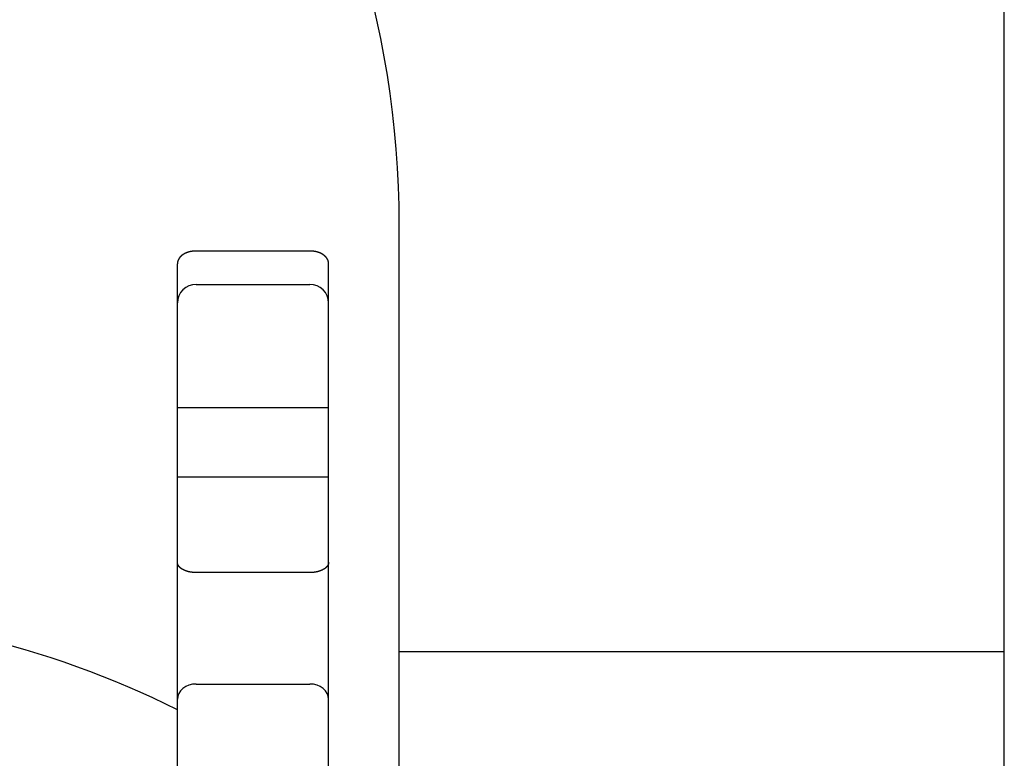
# Model space of a CAD drawing. Extents: x 0 to 420, y 0 to 297.
# Drawn here: x 153 to 155, y 84 to 85 of the extents above; entities that cross this region are included whole.
import ezdxf

# ---------------------------------------------------------------- set-up
doc = ezdxf.new("R2010")
doc.units = 0
doc.layers.get('0').update_dxf_attribs({"linetype": 'CONTINUOUS'})

msp = doc.modelspace()

# ---------------------------------------------------------------- linework, layer by layer
at = {"linetype": 'CONTINUOUS'}
for p, q in [((154.9322, 82.4767), (154.9322, 88.0684)), ((153.9722, 84.0684), (153.9722, 84.9819)), ((153.8302, 84.9395), (153.6502, 84.9395)), ((153.6202, 78.7292), (153.6202, 84.9192)), ((153.8602, 78.7292), (153.8602, 84.9192)), ((153.6502, 84.8864), (153.8302, 84.8864)), ((153.8602, 84.6908), (153.6202, 84.6908)), ((153.6202, 84.581), (153.8602, 84.581)), ((153.8302, 84.429), (153.6502, 84.429)), ((153.9722, 84.304), (154.9322, 84.304)), ((153.6502, 84.2522), (153.8302, 84.2522))]:
    msp.add_line(p, q, dxfattribs=at)
for centre, start, end in [((152.4722, 84.9819), 0, 36.2285), ((152.9522, 82.8684), 63.5541, 90)]:
    msp.add_arc(centre, 1.5, start, end, dxfattribs=at)
for centre, ratio, start_param, end_param in [((153.6502, 84.8571), 0.978148, 4.712389, 6.283185), ((153.8302, 84.8571), 0.978148, 3.141593, 4.712389), ((153.6502, 84.2279), 0.809017, 4.712389, 6.283185), ((153.8302, 84.2279), 0.809017, 3.141593, 4.712389)]:
    msp.add_ellipse(centre, major_axis=(-0.03, 0), ratio=ratio, start_param=start_param, end_param=end_param, dxfattribs=at)
for points, knots in [([(153.6502, 84.9395), (153.6501, 84.9395), (153.6498, 84.9395), (153.6494, 84.9395), (153.649, 84.9395), (153.6486, 84.9395), (153.6483, 84.9395), (153.6479, 84.9395), (153.6475, 84.9395), (153.6471, 84.9394), (153.6467, 84.9394), (153.6464, 84.9394), (153.646, 84.9394), (153.6456, 84.9393), (153.6453, 84.9393), (153.6449, 84.9392), (153.6446, 84.9392), (153.6442, 84.9392), (153.6439, 84.9391), (153.6436, 84.9391), (153.6432, 84.939), (153.6429, 84.939), (153.6426, 84.9389), (153.6423, 84.9388), (153.642, 84.9388), (153.6417, 84.9387), (153.6414, 84.9387), (153.6411, 84.9386), (153.6408, 84.9385), (153.6405, 84.9385), (153.6402, 84.9384), (153.64, 84.9384), (153.6397, 84.9383), (153.6394, 84.9382), (153.6392, 84.9382), (153.6389, 84.9381), (153.6386, 84.938), (153.6384, 84.9379), (153.6381, 84.9379), (153.6379, 84.9378), (153.6377, 84.9377), (153.6374, 84.9377), (153.6372, 84.9376), (153.637, 84.9375), (153.6367, 84.9374), (153.6365, 84.9374), (153.6363, 84.9373), (153.6361, 84.9372), (153.6359, 84.9371), (153.6357, 84.9371), (153.6355, 84.937), (153.6353, 84.9369), (153.6351, 84.9368), (153.6349, 84.9368), (153.6347, 84.9367), (153.6345, 84.9366), (153.6343, 84.9365), (153.6341, 84.9364), (153.6339, 84.9364), (153.6337, 84.9363), (153.6335, 84.9362), (153.6334, 84.9361), (153.6332, 84.936), (153.633, 84.936), (153.6328, 84.9359), (153.6327, 84.9358), (153.6325, 84.9357), (153.6323, 84.9356), (153.6322, 84.9355), (153.632, 84.9355), (153.6318, 84.9354), (153.6317, 84.9353), (153.6315, 84.9352), (153.6314, 84.9351), (153.6312, 84.9351), (153.6311, 84.935), (153.6309, 84.9349), (153.6308, 84.9348), (153.6306, 84.9347), (153.6305, 84.9346), (153.6303, 84.9345), (153.6302, 84.9345), (153.63, 84.9344), (153.6299, 84.9343), (153.6298, 84.9342), (153.6296, 84.9341), (153.6295, 84.934), (153.6294, 84.934), (153.6292, 84.9339), (153.6291, 84.9338), (153.629, 84.9337), (153.6289, 84.9336), (153.6287, 84.9335), (153.6286, 84.9334), (153.6285, 84.9334), (153.6284, 84.9333), (153.6282, 84.9332), (153.6281, 84.9331), (153.628, 84.933), (153.6279, 84.9329), (153.6278, 84.9328), (153.6277, 84.9328), (153.6275, 84.9327), (153.6274, 84.9326), (153.6273, 84.9325), (153.6272, 84.9324), (153.6271, 84.9323), (153.627, 84.9322), (153.6269, 84.9321), (153.6268, 84.9321), (153.6267, 84.932), (153.6266, 84.9319), (153.6265, 84.9318), (153.6264, 84.9317), (153.6263, 84.9316), (153.6262, 84.9315), (153.6261, 84.9314), (153.626, 84.9314), (153.6259, 84.9313), (153.6258, 84.9312), (153.6257, 84.9311), (153.6256, 84.931), (153.6255, 84.9309), (153.6254, 84.9308), (153.6254, 84.9307), (153.6253, 84.9307), (153.6252, 84.9306), (153.6251, 84.9305), (153.625, 84.9304), (153.6249, 84.9303), (153.6248, 84.9302), (153.6248, 84.9301), (153.6247, 84.93), (153.6246, 84.9299), (153.6245, 84.9299), (153.6244, 84.9298), (153.6244, 84.9297), (153.6243, 84.9296), (153.6242, 84.9295), (153.6241, 84.9294), (153.6241, 84.9293), (153.624, 84.9292), (153.6239, 84.9292), (153.6239, 84.9291), (153.6238, 84.929), (153.6237, 84.9289), (153.6236, 84.9288), (153.6236, 84.9287), (153.6235, 84.9286), (153.6234, 84.9285), (153.6234, 84.9284), (153.6233, 84.9284), (153.6232, 84.9283), (153.6232, 84.9282), (153.6231, 84.9281), (153.6231, 84.928), (153.623, 84.9279), (153.6229, 84.9278), (153.6229, 84.9277), (153.6228, 84.9276), (153.6228, 84.9275), (153.6227, 84.9275), (153.6226, 84.9274), (153.6226, 84.9273), (153.6225, 84.9272), (153.6225, 84.9271), (153.6224, 84.927), (153.6224, 84.9269), (153.6223, 84.9268), (153.6223, 84.9267), (153.6222, 84.9267), (153.6222, 84.9266), (153.6221, 84.9265), (153.6221, 84.9264), (153.622, 84.9263), (153.622, 84.9262), (153.6219, 84.9261), (153.6219, 84.926), (153.6218, 84.9259), (153.6218, 84.9258), (153.6218, 84.9258), (153.6217, 84.9257), (153.6217, 84.9256), (153.6216, 84.9255), (153.6216, 84.9254), (153.6215, 84.9253), (153.6215, 84.9252), (153.6215, 84.9251), (153.6214, 84.925), (153.6214, 84.9249), (153.6213, 84.9249), (153.6213, 84.9248), (153.6213, 84.9247), (153.6212, 84.9246), (153.6212, 84.9245), (153.6212, 84.9244), (153.6211, 84.9243), (153.6211, 84.9242), (153.6211, 84.9241), (153.621, 84.924), (153.621, 84.924), (153.621, 84.9239), (153.6209, 84.9238), (153.6209, 84.9237), (153.6209, 84.9236), (153.6209, 84.9235), (153.6208, 84.9234), (153.6208, 84.9233), (153.6208, 84.9232), (153.6208, 84.9231), (153.6207, 84.9231), (153.6207, 84.923), (153.6207, 84.9229), (153.6207, 84.9228), (153.6206, 84.9227), (153.6206, 84.9226), (153.6206, 84.9225), (153.6206, 84.9224), (153.6206, 84.9223), (153.6205, 84.9222), (153.6205, 84.9222), (153.6205, 84.9221), (153.6205, 84.922), (153.6205, 84.9219), (153.6204, 84.9218), (153.6204, 84.9217), (153.6204, 84.9216), (153.6204, 84.9215), (153.6204, 84.9214), (153.6204, 84.9213), (153.6204, 84.9213), (153.6203, 84.9212), (153.6203, 84.9211), (153.6203, 84.921), (153.6203, 84.9209), (153.6203, 84.9208), (153.6203, 84.9207), (153.6203, 84.9206), (153.6203, 84.9205), (153.6203, 84.9204), (153.6203, 84.9203), (153.6203, 84.9203), (153.6202, 84.9202), (153.6202, 84.9201), (153.6202, 84.92), (153.6202, 84.9199), (153.6202, 84.9198), (153.6202, 84.9197), (153.6202, 84.9196), (153.6202, 84.9195), (153.6202, 84.9194), (153.6202, 84.9194), (153.6202, 84.9193), (153.6202, 84.9192), (153.6202, 84.9192)], [0, 0, 0, 0, 0.0003943, 0.00078806, 0.00118075, 0.00157187, 0.00196095, 0.00234754, 0.00273123, 0.00311165, 0.00348848, 0.00386143, 0.00423024, 0.00459471, 0.00495467, 0.00530996, 0.00566049, 0.00600618, 0.00634706, 0.00668312, 0.00701434, 0.00734072, 0.00766228, 0.0079791, 0.00829126, 0.00859883, 0.00890189, 0.00920053, 0.00949482, 0.00978486, 0.01007073, 0.01035252, 0.01063031, 0.0109042, 0.01117429, 0.01144065, 0.01170339, 0.01196261, 0.01221839, 0.01247083, 0.01272002, 0.01296606, 0.01320901, 0.01344896, 0.01368598, 0.01392015, 0.01415154, 0.01438022, 0.01460626, 0.01482974, 0.01505071, 0.01526923, 0.01548534, 0.0156991, 0.01591056, 0.01611978, 0.01632681, 0.01653169, 0.01673448, 0.01693521, 0.01713392, 0.01733065, 0.01752544, 0.01771833, 0.01790936, 0.01809856, 0.01828597, 0.01847164, 0.01865559, 0.01883786, 0.01901849, 0.01919752, 0.01937497, 0.01955089, 0.0197253, 0.01989826, 0.02006977, 0.02023989, 0.02040862, 0.020576, 0.02074204, 0.02090677, 0.02107022, 0.02123241, 0.02139335, 0.02155308, 0.02171162, 0.02186899, 0.0220252, 0.02218027, 0.02233423, 0.02248708, 0.02263885, 0.02278955, 0.02293921, 0.02308782, 0.02323542, 0.02338201, 0.02352763, 0.02367227, 0.02381595, 0.0239587, 0.02410053, 0.02424144, 0.02438146, 0.02452061, 0.02465888, 0.02479631, 0.02493291, 0.02506869, 0.02520366, 0.02533784, 0.02547124, 0.02560389, 0.02573578, 0.02586693, 0.02599735, 0.02612704, 0.02625602, 0.0263843, 0.02651187, 0.02663876, 0.02676497, 0.02689051, 0.02701539, 0.02713962, 0.0272632, 0.02738614, 0.02750846, 0.02763016, 0.02775124, 0.02787173, 0.02799163, 0.02811094, 0.02822968, 0.02834785, 0.02846548, 0.02858255, 0.02869909, 0.0288151, 0.0289306, 0.02904559, 0.02916007, 0.02927407, 0.02938758, 0.02950062, 0.02961319, 0.02972529, 0.02983693, 0.02994812, 0.03005885, 0.03016914, 0.03027899, 0.03038841, 0.0304974, 0.03060596, 0.0307141, 0.03082182, 0.03092914, 0.03103605, 0.03114255, 0.03124866, 0.03135439, 0.03145973, 0.0315647, 0.03166931, 0.03177356, 0.03187746, 0.03198101, 0.03208423, 0.03218713, 0.0322897, 0.03239196, 0.03249392, 0.03259558, 0.03269694, 0.03279802, 0.03289881, 0.03299933, 0.03309956, 0.03319951, 0.03329919, 0.03339861, 0.03349775, 0.03359663, 0.03369525, 0.03379361, 0.03389171, 0.03398956, 0.03408716, 0.03418451, 0.03428162, 0.03437849, 0.03447512, 0.03457153, 0.03466772, 0.03476371, 0.0348595, 0.0349551, 0.03505051, 0.03514574, 0.03524079, 0.03533567, 0.03543036, 0.03552489, 0.03561924, 0.03571343, 0.03580744, 0.0359013, 0.03599499, 0.03608853, 0.03618191, 0.03627515, 0.03636824, 0.03646118, 0.03655399, 0.03664666, 0.0367392, 0.03683161, 0.03692391, 0.03701609, 0.03710816, 0.03720013, 0.037292, 0.03738378, 0.03747547, 0.03756708, 0.03765859, 0.03775003, 0.03784138, 0.03793265, 0.03802384, 0.03811496, 0.03820601, 0.03829698, 0.03838789, 0.03847873, 0.03856951, 0.03866024, 0.0387509, 0.03884151, 0.03893207, 0.03902259, 0.03911307, 0.0392035, 0.0392939, 0.03938427, 0.03947462, 0.03956495, 0.03965526, 0.03974556, 0.03983587, 0.03992617, 0.04001647, 0.04001647, 0.04001647, 0.04001647]), ([(153.8602, 84.9192), (153.8602, 84.9192), (153.8602, 84.9193), (153.8602, 84.9194), (153.8602, 84.9195), (153.8602, 84.9195), (153.8602, 84.9196), (153.8602, 84.9197), (153.8602, 84.9198), (153.8602, 84.9199), (153.8602, 84.92), (153.8602, 84.9201), (153.8602, 84.9202), (153.8602, 84.9203), (153.8602, 84.9204), (153.8602, 84.9205), (153.8601, 84.9206), (153.8601, 84.9207), (153.8601, 84.9208), (153.8601, 84.9209), (153.8601, 84.9209), (153.8601, 84.921), (153.8601, 84.9211), (153.8601, 84.9212), (153.8601, 84.9213), (153.86, 84.9214), (153.86, 84.9215), (153.86, 84.9216), (153.86, 84.9217), (153.86, 84.9218), (153.86, 84.9219), (153.8599, 84.922), (153.8599, 84.9221), (153.8599, 84.9222), (153.8599, 84.9223), (153.8599, 84.9223), (153.8598, 84.9224), (153.8598, 84.9225), (153.8598, 84.9226), (153.8598, 84.9227), (153.8598, 84.9228), (153.8597, 84.9229), (153.8597, 84.923), (153.8597, 84.9231), (153.8597, 84.9232), (153.8596, 84.9233), (153.8596, 84.9234), (153.8596, 84.9235), (153.8595, 84.9236), (153.8595, 84.9237), (153.8595, 84.9237), (153.8595, 84.9238), (153.8594, 84.9239), (153.8594, 84.924), (153.8594, 84.9241), (153.8593, 84.9242), (153.8593, 84.9243), (153.8593, 84.9244), (153.8592, 84.9245), (153.8592, 84.9246), (153.8592, 84.9247), (153.8591, 84.9248), (153.8591, 84.9249), (153.859, 84.9249), (153.859, 84.925), (153.859, 84.9251), (153.8589, 84.9252), (153.8589, 84.9253), (153.8588, 84.9254), (153.8588, 84.9255), (153.8587, 84.9256), (153.8587, 84.9257), (153.8587, 84.9258), (153.8586, 84.9259), (153.8586, 84.926), (153.8585, 84.9261), (153.8585, 84.9262), (153.8584, 84.9262), (153.8584, 84.9263), (153.8583, 84.9264), (153.8583, 84.9265), (153.8582, 84.9266), (153.8582, 84.9267), (153.8581, 84.9268), (153.8581, 84.9269), (153.858, 84.927), (153.858, 84.9271), (153.8579, 84.9272), (153.8578, 84.9273), (153.8578, 84.9274), (153.8577, 84.9275), (153.8577, 84.9275), (153.8576, 84.9276), (153.8575, 84.9277), (153.8575, 84.9278), (153.8574, 84.9279), (153.8574, 84.928), (153.8573, 84.9281), (153.8572, 84.9282), (153.8572, 84.9283), (153.8571, 84.9284), (153.857, 84.9285), (153.857, 84.9286), (153.8569, 84.9286), (153.8568, 84.9287), (153.8568, 84.9288), (153.8567, 84.9289), (153.8566, 84.929), (153.8565, 84.9291), (153.8565, 84.9292), (153.8564, 84.9293), (153.8563, 84.9294), (153.8562, 84.9295), (153.8562, 84.9296), (153.8561, 84.9297), (153.856, 84.9297), (153.8559, 84.9298), (153.8558, 84.9299), (153.8558, 84.93), (153.8557, 84.9301), (153.8556, 84.9302), (153.8555, 84.9303), (153.8554, 84.9304), (153.8553, 84.9305), (153.8552, 84.9306), (153.8551, 84.9307), (153.8551, 84.9308), (153.855, 84.9308), (153.8549, 84.9309), (153.8548, 84.931), (153.8547, 84.9311), (153.8546, 84.9312), (153.8545, 84.9313), (153.8544, 84.9314), (153.8543, 84.9315), (153.8542, 84.9316), (153.8541, 84.9317), (153.854, 84.9318), (153.8539, 84.9318), (153.8538, 84.9319), (153.8537, 84.932), (153.8536, 84.9321), (153.8535, 84.9322), (153.8533, 84.9323), (153.8532, 84.9324), (153.8531, 84.9325), (153.853, 84.9326), (153.8529, 84.9326), (153.8528, 84.9327), (153.8527, 84.9328), (153.8525, 84.9329), (153.8524, 84.933), (153.8523, 84.9331), (153.8522, 84.9332), (153.8521, 84.9333), (153.8519, 84.9334), (153.8518, 84.9335), (153.8517, 84.9335), (153.8516, 84.9336), (153.8514, 84.9337), (153.8513, 84.9338), (153.8512, 84.9339), (153.851, 84.934), (153.8509, 84.9341), (153.8507, 84.9342), (153.8506, 84.9342), (153.8505, 84.9343), (153.8503, 84.9344), (153.8502, 84.9345), (153.85, 84.9346), (153.8499, 84.9347), (153.8497, 84.9348), (153.8496, 84.9349), (153.8494, 84.9349), (153.8493, 84.935), (153.8491, 84.9351), (153.8489, 84.9352), (153.8488, 84.9353), (153.8486, 84.9354), (153.8485, 84.9355), (153.8483, 84.9355), (153.8481, 84.9356), (153.8479, 84.9357), (153.8478, 84.9358), (153.8476, 84.9359), (153.8474, 84.936), (153.8472, 84.936), (153.8471, 84.9361), (153.8469, 84.9362), (153.8467, 84.9363), (153.8465, 84.9364), (153.8463, 84.9365), (153.8461, 84.9365), (153.8459, 84.9366), (153.8457, 84.9367), (153.8455, 84.9368), (153.8453, 84.9369), (153.8451, 84.9369), (153.8449, 84.937), (153.8447, 84.9371), (153.8444, 84.9372), (153.8442, 84.9373), (153.844, 84.9373), (153.8438, 84.9374), (153.8435, 84.9375), (153.8433, 84.9376), (153.8431, 84.9376), (153.8428, 84.9377), (153.8426, 84.9378), (153.8423, 84.9379), (153.8421, 84.9379), (153.8418, 84.938), (153.8415, 84.9381), (153.8413, 84.9382), (153.841, 84.9382), (153.8407, 84.9383), (153.8405, 84.9384), (153.8402, 84.9384), (153.8399, 84.9385), (153.8396, 84.9386), (153.8393, 84.9386), (153.839, 84.9387), (153.8387, 84.9387), (153.8384, 84.9388), (153.8381, 84.9389), (153.8377, 84.9389), (153.8374, 84.939), (153.8371, 84.939), (153.8367, 84.9391), (153.8364, 84.9391), (153.836, 84.9392), (153.8357, 84.9392), (153.8353, 84.9393), (153.8349, 84.9393), (153.8346, 84.9393), (153.8342, 84.9394), (153.8338, 84.9394), (153.8334, 84.9394), (153.833, 84.9395), (153.8326, 84.9395), (153.8322, 84.9395), (153.8318, 84.9395), (153.8314, 84.9395), (153.831, 84.9395), (153.8306, 84.9395), (153.8303, 84.9395), (153.8302, 84.9395)], [0, 0, 0, 0, 0.00009327, 0.00018653, 0.00027979, 0.00037305, 0.00046633, 0.00055962, 0.00065293, 0.00074627, 0.00083965, 0.00093306, 0.00102652, 0.00112002, 0.00121357, 0.00130717, 0.00140083, 0.00149456, 0.00158834, 0.0016822, 0.00177612, 0.00187012, 0.00196419, 0.00205834, 0.00215258, 0.0022469, 0.0023413, 0.00243579, 0.00253036, 0.00262503, 0.00271982, 0.00281473, 0.00290978, 0.00300497, 0.0031003, 0.00319576, 0.00329138, 0.00338714, 0.00348305, 0.00357911, 0.00367532, 0.00377168, 0.0038682, 0.00396486, 0.00406168, 0.00415865, 0.00425577, 0.00435304, 0.00445045, 0.00454801, 0.00464571, 0.00474355, 0.00484153, 0.00493964, 0.0050379, 0.00513631, 0.00523489, 0.00533364, 0.00543258, 0.00553171, 0.00563106, 0.00573063, 0.00583044, 0.00593052, 0.0060309, 0.00613159, 0.0062326, 0.00633395, 0.00643562, 0.00653762, 0.00663993, 0.00674257, 0.00684552, 0.0069488, 0.00705241, 0.00715636, 0.00726064, 0.00736526, 0.00747023, 0.00757555, 0.00768122, 0.00778725, 0.00789363, 0.00800037, 0.00810748, 0.00821496, 0.00832281, 0.00843104, 0.00853965, 0.00864865, 0.00875804, 0.00886782, 0.00897801, 0.0090886, 0.0091996, 0.00931102, 0.00942285, 0.00953512, 0.00964782, 0.00976096, 0.00987454, 0.00998858, 0.01010308, 0.01021805, 0.01033349, 0.01044941, 0.01056582, 0.01068274, 0.01080016, 0.0109181, 0.01103657, 0.01115557, 0.01127513, 0.01139525, 0.01151594, 0.01163722, 0.0117591, 0.01188159, 0.0120047, 0.01212845, 0.01225284, 0.01237789, 0.01250359, 0.01262995, 0.01275699, 0.01288471, 0.01301312, 0.01314223, 0.01327205, 0.01340258, 0.01353383, 0.01366581, 0.01379854, 0.01393202, 0.01406627, 0.01420129, 0.0143371, 0.01447371, 0.01461113, 0.01474938, 0.01488846, 0.01502838, 0.01516917, 0.01531084, 0.0154534, 0.01559687, 0.01574127, 0.01588662, 0.01603293, 0.01618021, 0.01632849, 0.01647778, 0.01662809, 0.01677946, 0.01693189, 0.0170854, 0.01724001, 0.01739575, 0.01755262, 0.01771065, 0.01786985, 0.01803025, 0.01819187, 0.01835472, 0.01851882, 0.01868419, 0.01885085, 0.01901883, 0.01918814, 0.01935881, 0.01953087, 0.01970437, 0.01987933, 0.02005579, 0.02023379, 0.02041336, 0.02059454, 0.02077736, 0.02096185, 0.02114807, 0.02133603, 0.02152577, 0.02171734, 0.02191078, 0.02210611, 0.02230338, 0.02250264, 0.02270393, 0.02290731, 0.0231128, 0.02332047, 0.02353036, 0.0237425, 0.02395696, 0.02417379, 0.02439305, 0.02461479, 0.02483907, 0.02506595, 0.02529549, 0.02552774, 0.02576278, 0.02600067, 0.02624151, 0.02648538, 0.02673235, 0.02698252, 0.02723597, 0.02749278, 0.02775304, 0.02801685, 0.02828432, 0.02855553, 0.0288306, 0.02910961, 0.02939267, 0.02967987, 0.02997131, 0.03026706, 0.03056724, 0.03087192, 0.0311812, 0.03149519, 0.03181398, 0.03213765, 0.0324663, 0.0328, 0.03313884, 0.03348283, 0.03383198, 0.03418627, 0.03454573, 0.03491035, 0.03528002, 0.0356546, 0.03603391, 0.03641772, 0.03680578, 0.03719776, 0.03759333, 0.03799208, 0.03839356, 0.03879729, 0.03920275, 0.03960937, 0.0400166, 0.0400166, 0.0400166, 0.0400166]), ([(153.6502, 84.429), (153.6501, 84.429), (153.6498, 84.429), (153.6494, 84.4291), (153.649, 84.4291), (153.6486, 84.4291), (153.6483, 84.4291), (153.6479, 84.4291), (153.6475, 84.4291), (153.6471, 84.4291), (153.6467, 84.4292), (153.6464, 84.4292), (153.646, 84.4292), (153.6456, 84.4292), (153.6453, 84.4293), (153.6449, 84.4293), (153.6446, 84.4293), (153.6442, 84.4294), (153.6439, 84.4294), (153.6436, 84.4295), (153.6432, 84.4295), (153.6429, 84.4295), (153.6426, 84.4296), (153.6423, 84.4296), (153.642, 84.4297), (153.6417, 84.4297), (153.6414, 84.4298), (153.6411, 84.4298), (153.6408, 84.4299), (153.6405, 84.4299), (153.6402, 84.43), (153.64, 84.43), (153.6397, 84.4301), (153.6394, 84.4301), (153.6392, 84.4302), (153.6389, 84.4302), (153.6386, 84.4303), (153.6384, 84.4304), (153.6381, 84.4304), (153.6379, 84.4305), (153.6377, 84.4305), (153.6374, 84.4306), (153.6372, 84.4306), (153.637, 84.4307), (153.6367, 84.4308), (153.6365, 84.4308), (153.6363, 84.4309), (153.6361, 84.431), (153.6359, 84.431), (153.6357, 84.4311), (153.6355, 84.4311), (153.6353, 84.4312), (153.6351, 84.4313), (153.6349, 84.4313), (153.6347, 84.4314), (153.6345, 84.4315), (153.6343, 84.4315), (153.6341, 84.4316), (153.6339, 84.4317), (153.6337, 84.4317), (153.6335, 84.4318), (153.6334, 84.4318), (153.6332, 84.4319), (153.633, 84.432), (153.6328, 84.432), (153.6327, 84.4321), (153.6325, 84.4322), (153.6323, 84.4322), (153.6322, 84.4323), (153.632, 84.4324), (153.6318, 84.4324), (153.6317, 84.4325), (153.6315, 84.4326), (153.6314, 84.4326), (153.6312, 84.4327), (153.6311, 84.4328), (153.6309, 84.4329), (153.6308, 84.4329), (153.6306, 84.433), (153.6305, 84.4331), (153.6303, 84.4331), (153.6302, 84.4332), (153.63, 84.4333), (153.6299, 84.4333), (153.6298, 84.4334), (153.6296, 84.4335), (153.6295, 84.4335), (153.6294, 84.4336), (153.6292, 84.4337), (153.6291, 84.4337), (153.629, 84.4338), (153.6289, 84.4339), (153.6287, 84.434), (153.6286, 84.434), (153.6285, 84.4341), (153.6284, 84.4342), (153.6282, 84.4342), (153.6281, 84.4343), (153.628, 84.4344), (153.6279, 84.4344), (153.6278, 84.4345), (153.6277, 84.4346), (153.6275, 84.4347), (153.6274, 84.4347), (153.6273, 84.4348), (153.6272, 84.4349), (153.6271, 84.4349), (153.627, 84.435), (153.6269, 84.4351), (153.6268, 84.4352), (153.6267, 84.4352), (153.6266, 84.4353), (153.6265, 84.4354), (153.6264, 84.4354), (153.6263, 84.4355), (153.6262, 84.4356), (153.6261, 84.4357), (153.626, 84.4357), (153.6259, 84.4358), (153.6258, 84.4359), (153.6257, 84.4359), (153.6256, 84.436), (153.6255, 84.4361), (153.6254, 84.4362), (153.6254, 84.4362), (153.6253, 84.4363), (153.6252, 84.4364), (153.6251, 84.4364), (153.625, 84.4365), (153.6249, 84.4366), (153.6248, 84.4367), (153.6248, 84.4367), (153.6247, 84.4368), (153.6246, 84.4369), (153.6245, 84.4369), (153.6244, 84.437), (153.6244, 84.4371), (153.6243, 84.4372), (153.6242, 84.4372), (153.6241, 84.4373), (153.6241, 84.4374), (153.624, 84.4375), (153.6239, 84.4375), (153.6239, 84.4376), (153.6238, 84.4377), (153.6237, 84.4377), (153.6236, 84.4378), (153.6236, 84.4379), (153.6235, 84.438), (153.6234, 84.438), (153.6234, 84.4381), (153.6233, 84.4382), (153.6232, 84.4383), (153.6232, 84.4383), (153.6231, 84.4384), (153.6231, 84.4385), (153.623, 84.4385), (153.6229, 84.4386), (153.6229, 84.4387), (153.6228, 84.4388), (153.6228, 84.4388), (153.6227, 84.4389), (153.6226, 84.439), (153.6226, 84.4391), (153.6225, 84.4391), (153.6225, 84.4392), (153.6224, 84.4393), (153.6224, 84.4393), (153.6223, 84.4394), (153.6223, 84.4395), (153.6222, 84.4396), (153.6222, 84.4396), (153.6221, 84.4397), (153.6221, 84.4398), (153.622, 84.4399), (153.622, 84.4399), (153.6219, 84.44), (153.6219, 84.4401), (153.6218, 84.4401), (153.6218, 84.4402), (153.6218, 84.4403), (153.6217, 84.4404), (153.6217, 84.4404), (153.6216, 84.4405), (153.6216, 84.4406), (153.6215, 84.4407), (153.6215, 84.4407), (153.6215, 84.4408), (153.6214, 84.4409), (153.6214, 84.441), (153.6213, 84.441), (153.6213, 84.4411), (153.6213, 84.4412), (153.6212, 84.4412), (153.6212, 84.4413), (153.6212, 84.4414), (153.6211, 84.4415), (153.6211, 84.4415), (153.6211, 84.4416), (153.621, 84.4417), (153.621, 84.4418), (153.621, 84.4418), (153.6209, 84.4419), (153.6209, 84.442), (153.6209, 84.4421), (153.6209, 84.4421), (153.6208, 84.4422), (153.6208, 84.4423), (153.6208, 84.4423), (153.6208, 84.4424), (153.6207, 84.4425), (153.6207, 84.4426), (153.6207, 84.4426), (153.6207, 84.4427), (153.6206, 84.4428), (153.6206, 84.4429), (153.6206, 84.4429), (153.6206, 84.443), (153.6206, 84.4431), (153.6205, 84.4432), (153.6205, 84.4432), (153.6205, 84.4433), (153.6205, 84.4434), (153.6205, 84.4435), (153.6204, 84.4435), (153.6204, 84.4436), (153.6204, 84.4437), (153.6204, 84.4437), (153.6204, 84.4438), (153.6204, 84.4439), (153.6204, 84.444), (153.6203, 84.444), (153.6203, 84.4441), (153.6203, 84.4442), (153.6203, 84.4443), (153.6203, 84.4443), (153.6203, 84.4444), (153.6203, 84.4445), (153.6203, 84.4446), (153.6203, 84.4446), (153.6203, 84.4447), (153.6203, 84.4448), (153.6202, 84.4448), (153.6202, 84.4449), (153.6202, 84.445), (153.6202, 84.4451), (153.6202, 84.4451), (153.6202, 84.4452), (153.6202, 84.4453), (153.6202, 84.4454), (153.6202, 84.4454), (153.6202, 84.4455), (153.6202, 84.4456), (153.6202, 84.4456), (153.6202, 84.4457)], [0, 0, 0, 0, 0.0003943, 0.00078805, 0.00118071, 0.00157178, 0.00196076, 0.0023472, 0.0027307, 0.00311086, 0.00348735, 0.00385988, 0.00422819, 0.00459207, 0.00495135, 0.00530587, 0.00565553, 0.00600025, 0.00634005, 0.00667494, 0.00700487, 0.00732985, 0.0076499, 0.0079651, 0.00827551, 0.00858122, 0.00888231, 0.00917886, 0.00947096, 0.00975869, 0.01004213, 0.01032139, 0.01059655, 0.01086771, 0.01113496, 0.0113984, 0.01165811, 0.0119142, 0.01216675, 0.01241586, 0.01266161, 0.01290409, 0.01314339, 0.01337957, 0.01361271, 0.01384289, 0.01407018, 0.01429465, 0.01451637, 0.01473542, 0.01495185, 0.01516571, 0.01537706, 0.01558595, 0.01579244, 0.01599658, 0.01619843, 0.01639804, 0.01659545, 0.0167907, 0.01698384, 0.01717491, 0.01736395, 0.017551, 0.01773611, 0.01791931, 0.01810065, 0.01828016, 0.01845787, 0.01863383, 0.01880806, 0.01898061, 0.0191515, 0.01932076, 0.01948844, 0.01965456, 0.01981916, 0.01998226, 0.02014389, 0.02030406, 0.02046282, 0.02062017, 0.02077615, 0.02093077, 0.02108406, 0.02123605, 0.02138675, 0.02153619, 0.02168439, 0.02183137, 0.02197714, 0.02212172, 0.02226514, 0.0224074, 0.02254854, 0.02268855, 0.02282748, 0.02296532, 0.02310211, 0.02323785, 0.02337257, 0.02350627, 0.02363896, 0.02377067, 0.02390141, 0.02403119, 0.02416002, 0.02428793, 0.02441491, 0.02454099, 0.02466619, 0.0247905, 0.02491395, 0.02503655, 0.02515831, 0.02527925, 0.02539936, 0.02551867, 0.02563718, 0.0257549, 0.02587185, 0.02598803, 0.02610346, 0.02621814, 0.02633209, 0.02644531, 0.02655782, 0.02666963, 0.02678074, 0.02689117, 0.02700093, 0.02711003, 0.02721846, 0.02732625, 0.0274334, 0.02753991, 0.0276458, 0.02775107, 0.02785573, 0.0279598, 0.02806326, 0.02816614, 0.02826845, 0.02837018, 0.02847135, 0.02857196, 0.02867202, 0.02877155, 0.02887054, 0.028969, 0.02906694, 0.02916438, 0.0292613, 0.02935774, 0.02945368, 0.02954914, 0.02964413, 0.02973865, 0.02983271, 0.02992632, 0.03001948, 0.03011221, 0.0302045, 0.03029636, 0.03038781, 0.03047883, 0.03056944, 0.03065963, 0.03074943, 0.03083882, 0.03092782, 0.03101643, 0.03110465, 0.03119249, 0.03127995, 0.03136704, 0.03145376, 0.03154012, 0.03162613, 0.03171179, 0.03179711, 0.03188209, 0.03196675, 0.03205108, 0.0321351, 0.03221881, 0.03230222, 0.03238534, 0.03246816, 0.0325507, 0.03263297, 0.03271496, 0.03279669, 0.03287816, 0.03295937, 0.03304032, 0.03312101, 0.03320144, 0.03328162, 0.03336155, 0.03344123, 0.03352067, 0.03359988, 0.03367886, 0.03375763, 0.03383618, 0.03391452, 0.03399266, 0.03407061, 0.03414836, 0.03422593, 0.03430332, 0.03438054, 0.03445758, 0.03453446, 0.03461117, 0.03468773, 0.03476414, 0.03484039, 0.0349165, 0.03499246, 0.03506828, 0.03514396, 0.0352195, 0.03529491, 0.03537019, 0.03544535, 0.03552039, 0.03559532, 0.03567015, 0.03574487, 0.0358195, 0.03589404, 0.0359685, 0.03604287, 0.03611718, 0.03619142, 0.03626559, 0.0363397, 0.03641376, 0.03648777, 0.03656173, 0.03663565, 0.03670954, 0.03678338, 0.0368572, 0.03693099, 0.03700476, 0.0370785, 0.03715221, 0.0372259, 0.03729957, 0.03737324, 0.0374469, 0.0374469, 0.0374469, 0.0374469]), ([(153.8602, 84.4457), (153.8602, 84.4456), (153.8602, 84.4456), (153.8602, 84.4455), (153.8602, 84.4454), (153.8602, 84.4454), (153.8602, 84.4453), (153.8602, 84.4452), (153.8602, 84.4451), (153.8602, 84.445), (153.8602, 84.445), (153.8602, 84.4449), (153.8602, 84.4448), (153.8602, 84.4447), (153.8602, 84.4447), (153.8602, 84.4446), (153.8601, 84.4445), (153.8601, 84.4444), (153.8601, 84.4443), (153.8601, 84.4443), (153.8601, 84.4442), (153.8601, 84.4441), (153.8601, 84.444), (153.8601, 84.444), (153.86, 84.4439), (153.86, 84.4438), (153.86, 84.4437), (153.86, 84.4437), (153.86, 84.4436), (153.86, 84.4435), (153.86, 84.4434), (153.8599, 84.4433), (153.8599, 84.4433), (153.8599, 84.4432), (153.8599, 84.4431), (153.8599, 84.443), (153.8598, 84.443), (153.8598, 84.4429), (153.8598, 84.4428), (153.8598, 84.4427), (153.8597, 84.4426), (153.8597, 84.4426), (153.8597, 84.4425), (153.8597, 84.4424), (153.8596, 84.4423), (153.8596, 84.4423), (153.8596, 84.4422), (153.8596, 84.4421), (153.8595, 84.442), (153.8595, 84.442), (153.8595, 84.4419), (153.8594, 84.4418), (153.8594, 84.4417), (153.8594, 84.4416), (153.8593, 84.4416), (153.8593, 84.4415), (153.8593, 84.4414), (153.8592, 84.4413), (153.8592, 84.4413), (153.8592, 84.4412), (153.8591, 84.4411), (153.8591, 84.441), (153.859, 84.4409), (153.859, 84.4409), (153.859, 84.4408), (153.8589, 84.4407), (153.8589, 84.4406), (153.8588, 84.4406), (153.8588, 84.4405), (153.8587, 84.4404), (153.8587, 84.4403), (153.8587, 84.4403), (153.8586, 84.4402), (153.8586, 84.4401), (153.8585, 84.44), (153.8585, 84.4399), (153.8584, 84.4399), (153.8584, 84.4398), (153.8583, 84.4397), (153.8583, 84.4396), (153.8582, 84.4396), (153.8582, 84.4395), (153.8581, 84.4394), (153.858, 84.4393), (153.858, 84.4393), (153.8579, 84.4392), (153.8579, 84.4391), (153.8578, 84.439), (153.8578, 84.439), (153.8577, 84.4389), (153.8576, 84.4388), (153.8576, 84.4387), (153.8575, 84.4386), (153.8575, 84.4386), (153.8574, 84.4385), (153.8573, 84.4384), (153.8573, 84.4383), (153.8572, 84.4383), (153.8571, 84.4382), (153.8571, 84.4381), (153.857, 84.438), (153.8569, 84.438), (153.8568, 84.4379), (153.8568, 84.4378), (153.8567, 84.4377), (153.8566, 84.4377), (153.8566, 84.4376), (153.8565, 84.4375), (153.8564, 84.4374), (153.8563, 84.4374), (153.8562, 84.4373), (153.8562, 84.4372), (153.8561, 84.4371), (153.856, 84.437), (153.8559, 84.437), (153.8558, 84.4369), (153.8558, 84.4368), (153.8557, 84.4367), (153.8556, 84.4367), (153.8555, 84.4366), (153.8554, 84.4365), (153.8553, 84.4364), (153.8552, 84.4364), (153.8551, 84.4363), (153.8551, 84.4362), (153.855, 84.4361), (153.8549, 84.4361), (153.8548, 84.436), (153.8547, 84.4359), (153.8546, 84.4358), (153.8545, 84.4358), (153.8544, 84.4357), (153.8543, 84.4356), (153.8542, 84.4355), (153.8541, 84.4355), (153.854, 84.4354), (153.8539, 84.4353), (153.8538, 84.4352), (153.8536, 84.4352), (153.8535, 84.4351), (153.8534, 84.435), (153.8533, 84.4349), (153.8532, 84.4349), (153.8531, 84.4348), (153.853, 84.4347), (153.8529, 84.4346), (153.8527, 84.4346), (153.8526, 84.4345), (153.8525, 84.4344), (153.8524, 84.4344), (153.8522, 84.4343), (153.8521, 84.4342), (153.852, 84.4341), (153.8519, 84.4341), (153.8517, 84.434), (153.8516, 84.4339), (153.8515, 84.4338), (153.8513, 84.4338), (153.8512, 84.4337), (153.8511, 84.4336), (153.8509, 84.4335), (153.8508, 84.4335), (153.8506, 84.4334), (153.8505, 84.4333), (153.8504, 84.4333), (153.8502, 84.4332), (153.8501, 84.4331), (153.8499, 84.433), (153.8498, 84.433), (153.8496, 84.4329), (153.8494, 84.4328), (153.8493, 84.4328), (153.8491, 84.4327), (153.849, 84.4326), (153.8488, 84.4325), (153.8486, 84.4325), (153.8485, 84.4324), (153.8483, 84.4323), (153.8481, 84.4323), (153.848, 84.4322), (153.8478, 84.4321), (153.8476, 84.432), (153.8474, 84.432), (153.8472, 84.4319), (153.847, 84.4318), (153.8469, 84.4318), (153.8467, 84.4317), (153.8465, 84.4316), (153.8463, 84.4316), (153.8461, 84.4315), (153.8459, 84.4314), (153.8457, 84.4314), (153.8455, 84.4313), (153.8452, 84.4312), (153.845, 84.4312), (153.8448, 84.4311), (153.8446, 84.431), (153.8444, 84.431), (153.8441, 84.4309), (153.8439, 84.4308), (153.8437, 84.4308), (153.8435, 84.4307), (153.8432, 84.4306), (153.843, 84.4306), (153.8427, 84.4305), (153.8425, 84.4305), (153.8422, 84.4304), (153.842, 84.4303), (153.8417, 84.4303), (153.8414, 84.4302), (153.8412, 84.4302), (153.8409, 84.4301), (153.8406, 84.43), (153.8403, 84.43), (153.84, 84.4299), (153.8397, 84.4299), (153.8394, 84.4298), (153.8391, 84.4298), (153.8388, 84.4297), (153.8385, 84.4297), (153.8382, 84.4296), (153.8378, 84.4296), (153.8375, 84.4295), (153.8372, 84.4295), (153.8368, 84.4294), (153.8365, 84.4294), (153.8361, 84.4294), (153.8358, 84.4293), (153.8354, 84.4293), (153.835, 84.4293), (153.8346, 84.4292), (153.8343, 84.4292), (153.8339, 84.4292), (153.8335, 84.4291), (153.8331, 84.4291), (153.8327, 84.4291), (153.8323, 84.4291), (153.8319, 84.4291), (153.8315, 84.4291), (153.831, 84.4291), (153.8306, 84.429), (153.8303, 84.429), (153.8302, 84.429)], [0, 0, 0, 0, 0.00007733, 0.00015467, 0.00023203, 0.00030942, 0.00038682, 0.00046425, 0.00054171, 0.00061919, 0.00069671, 0.00077426, 0.00085186, 0.0009295, 0.00100719, 0.00108493, 0.00116274, 0.00124061, 0.00131855, 0.00139656, 0.00147466, 0.00155284, 0.00163111, 0.00170949, 0.00178797, 0.00186656, 0.00194527, 0.00202411, 0.00210309, 0.00218219, 0.00226142, 0.00234076, 0.00242022, 0.00249982, 0.00257955, 0.00265943, 0.00273946, 0.00281965, 0.00290001, 0.00298055, 0.00306126, 0.00314218, 0.00322329, 0.00330462, 0.00338617, 0.00346795, 0.00354997, 0.00363224, 0.00371478, 0.00379759, 0.00388068, 0.00396407, 0.00404777, 0.00413177, 0.00421609, 0.00430071, 0.00438564, 0.00447087, 0.00455641, 0.00464226, 0.00472841, 0.00481485, 0.00490158, 0.00498859, 0.00507586, 0.00516341, 0.00525124, 0.00533936, 0.00542779, 0.00551655, 0.00560563, 0.00569506, 0.00578483, 0.00587496, 0.00596545, 0.00605632, 0.00614756, 0.00623919, 0.00633122, 0.00642365, 0.00651649, 0.00660976, 0.00670346, 0.00679759, 0.00689217, 0.00698721, 0.0070827, 0.00717867, 0.00727512, 0.00737205, 0.00746947, 0.0075674, 0.00766583, 0.00776479, 0.00786426, 0.00796427, 0.00806482, 0.00816592, 0.00826758, 0.00836979, 0.00847258, 0.00857595, 0.0086799, 0.00878444, 0.00888959, 0.00899534, 0.00910172, 0.00920871, 0.00931634, 0.00942461, 0.00953352, 0.0096431, 0.00975333, 0.00986424, 0.00997582, 0.0100881, 0.01020107, 0.01031476, 0.01042916, 0.0105443, 0.01066018, 0.01077681, 0.01089421, 0.01101239, 0.01113136, 0.01125113, 0.01137171, 0.01149312, 0.01161537, 0.01173846, 0.01186242, 0.01198724, 0.01211295, 0.01223955, 0.01236707, 0.0124955, 0.01262487, 0.0127552, 0.01288649, 0.01301876, 0.01315203, 0.01328631, 0.01342162, 0.01355797, 0.01369538, 0.01383386, 0.01397342, 0.0141141, 0.01425589, 0.01439881, 0.0145429, 0.01468817, 0.01483464, 0.01498234, 0.01513127, 0.01528147, 0.01543295, 0.01558574, 0.01573986, 0.01589533, 0.01605216, 0.01621039, 0.01637003, 0.0165311, 0.01669363, 0.01685763, 0.01702314, 0.01719019, 0.01735881, 0.01752904, 0.01770092, 0.01787447, 0.01804973, 0.01822674, 0.01840553, 0.01858615, 0.01876862, 0.01895298, 0.01913927, 0.01932753, 0.01951778, 0.01971009, 0.01990448, 0.02010102, 0.02029975, 0.02050072, 0.02070398, 0.0209096, 0.0211176, 0.02132806, 0.02154102, 0.02175654, 0.02197469, 0.02219553, 0.02241913, 0.02264553, 0.02287482, 0.02310705, 0.0233423, 0.02358064, 0.02382217, 0.02406698, 0.02431515, 0.02456677, 0.02482192, 0.0250807, 0.02534321, 0.02560955, 0.02587982, 0.02615414, 0.02643259, 0.02671529, 0.02700234, 0.02729384, 0.0275899, 0.0278906, 0.02819607, 0.02850639, 0.02882166, 0.02914198, 0.02946746, 0.02979818, 0.03013423, 0.03047568, 0.03082259, 0.03117494, 0.03153272, 0.03189593, 0.0322646, 0.03263861, 0.03301783, 0.03340207, 0.0337911, 0.03418465, 0.03458238, 0.03498394, 0.03538889, 0.03579676, 0.03620703, 0.03661914, 0.03703251, 0.03744651, 0.03744651, 0.03744651, 0.03744651])]:
    msp.add_open_spline(points, degree=3, knots=knots, dxfattribs=at)

doc.saveas('drawing.dxf')
